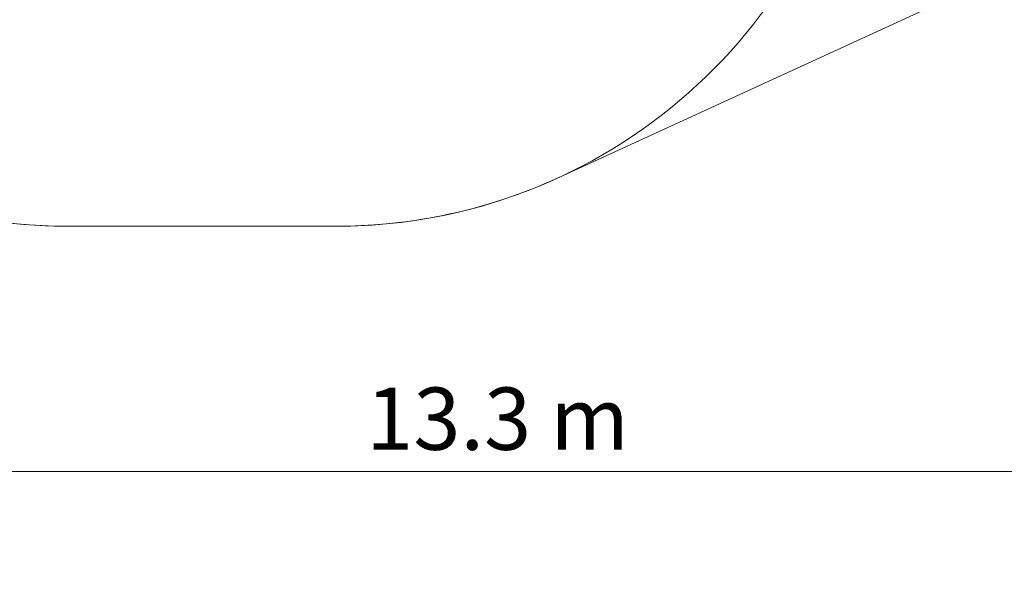
# Model space of a CAD drawing. Units: millimetres. Extents: x 7588 to 21562, y 5844 to 16464.
# Drawn here: x 13490 to 16454, y 5844 to 7511 of the extents above; entities that cross this region are included whole.
import ezdxf

# ---------------------------------------------------------------- set-up
doc = ezdxf.new("R2010")
doc.units = ezdxf.units.MM
doc.header["$LTSCALE"] = 75
doc.layers.add('Dimension (ISO)', color=7, linetype='Continuous', lineweight=18)
doc.layers.add('Visible (ISO)', color=7, linetype='Continuous', lineweight=18)
doc.layers.add('Fall Zone', color=5, linetype='Continuous', lineweight=20, true_color=0x0000ff)
doc.styles.add('Note Text (ISO)', font='tahoma.ttf')
doc.dimstyles.new('Aplay Dimension Styles M', dxfattribs={"dimscale": 75, "dimtxt": 2.5, "dimasz": 2.5, "dimexe": 3.175, "dimexo": 2, "dimgap": 0.762, "dimtad": 1, "dimdec": 1, "dimlfac": 0.001, "dimrnd": 1e-08, "dimzin": 0, "dimdsep": 46, "dimtxsty": 'Note Text (ISO)', "dimcen": 0.09, "dimdle": 10, "dimclrd": 256, "dimclre": 256, "dimclrt": 7, "dimadec": 0, "dimazin": 0, "dimtfac": 1.40208, "dimtofl": 0, "dimtmove": 0, "dimatfit": 3, "dimfxl": 1, "dimtolj": 1, "dimtzin": 0, "dimlwd": -1, "dimlwe": -1, "dimarcsym": 0})

# ---------------------------------------------------------------- blocks, each defined once
blk = doc.blocks.new('*D40')
at = {"layer": 'Defpoints', "color": 0, "transparency": 16777216}
for p in [(21561.9, 13363.5), (8294.7, 8687.2), (21561.9, 6151.1)]:
    blk.add_point(p, dxfattribs=at)
at = {"layer": 'Dimension (ISO)', "transparency": 16777216}
for p, q in [((21561.9, 13213.5), (21561.9, 5913)), ((8294.7, 8537.2), (8294.7, 5913)), ((8482.2, 6151.1), (21374.4, 6151.1))]:
    blk.add_line(p, q, dxfattribs=at)
for points in [[(8482.2, 6182.3), (8482.2, 6119.8), (8294.7, 6151.1)], [(21374.4, 6182.3), (21374.4, 6119.8), (21561.9, 6151.1)]]:
    blk.add_solid(points, dxfattribs=at)
at = {"layer": 'Dimension (ISO)', "color": 7, "transparency": 16777216, "insert": (14928.3, 6403.5), "char_height": 187.5, "attachment_point": 2, "style": 'Note Text (ISO)'}
blk.add_mtext('\\A1;13.3 m', dxfattribs=at)

msp = doc.modelspace()

# ---------------------------------------------------------------- linework, layer by layer
at = {"layer": 'Fall Zone', "color": 7}
for p, q in [((15110.62, 7034.85), (19349.74, 8980.22)), ((13631.84, 6889.04), (14443.28, 6889.04))]:
    msp.add_line(p, q, dxfattribs=at)
at = {"layer": 'Fall Zone'}
msp.add_line((14443.28, 6889.04), (13631.84, 6889.04), dxfattribs=at)
for centre, start, end in [((13631.84, 8489.04), 187, 270), ((14443.28, 8489.04), 270, 353)]:
    msp.add_arc(centre, 1600, start, end, dxfattribs=at)
at = {"layer": 'Fall Zone', "color": 7}
for centre, start, end in [((14443.28, 8489.04), 270, 294.65078), ((13631.84, 8489.04), 251.46258, 270)]:
    msp.add_arc(centre, 1600, start, end, dxfattribs=at)
at = {"layer": 'Visible (ISO)'}
for p, q in [((15110.62, 7034.85), (19349.74, 8980.22)), ((13631.84, 6889.04), (14443.28, 6889.04))]:
    msp.add_line(p, q, dxfattribs=at)
for centre, start, end in [((14443.28, 8489.04), 270, 294.65078), ((13631.84, 8489.04), 251.46258, 270)]:
    msp.add_arc(centre, 1600, start, end, dxfattribs=at)

# ---------------------------------------------------------------- dimensions: what is measured, and where the dimension line sits
at = {"layer": 'Dimension (ISO)'}
dim = msp.add_linear_dim(base=(21561.94, 6151.08), p1=(8294.71, 8687.17), p2=(21561.94, 13363.49), angle=180, text='<> m', dimstyle='Aplay Dimension Styles M', override={"dimgap": 0.762, "dimdec": 1, "dimlfac": 0.001, "dimpost": '', "dimtol": 0, "dimlim": 0, "dimtp": 0, "dimtm": 0, "dimtdec": 2, "dimatfit": 1}, dxfattribs=at)
dim.commit()
dim.dimension.update_dxf_attribs({"geometry": '*D40', "text_midpoint": (14928.33, 6151.08), "dimtype": 160})

doc.saveas('drawing.dxf')
